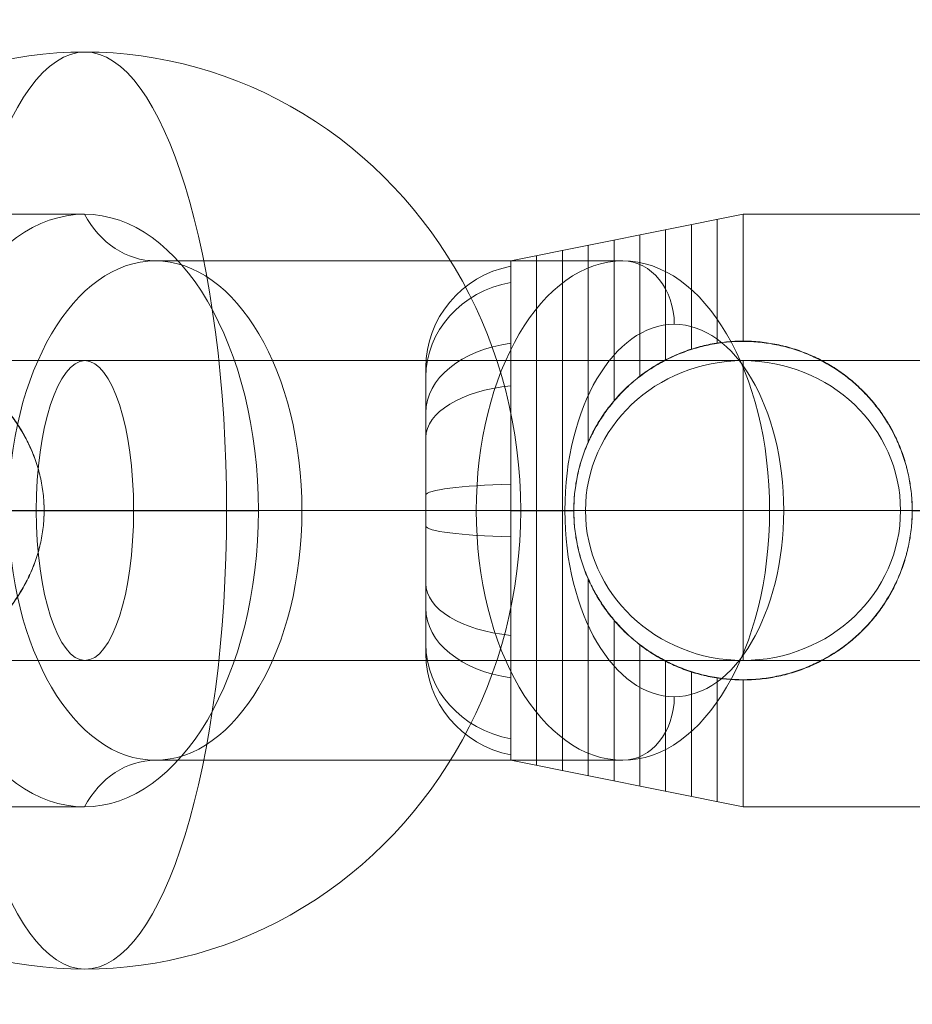
# Model space of a CAD drawing. Units: millimetres. Extents: x 408 to 46853, y -76853 to 73.
# Drawn here: x 36304 to 36355, y -62439 to -62383 of the extents above; entities that cross this region are included whole.
import ezdxf

# ---------------------------------------------------------------- set-up
doc = ezdxf.new("R2010")
doc.units = ezdxf.units.MM
doc.header["$MEASUREMENT"] = 0
for name, color, linetype, lineweight in [('elevate2 - Level 25', 7, 'Continuous', 0), ('elevate2 - Level 26', 7, 'Continuous', 0), ('elevate2 - Level 27', 7, 'Continuous', 0)]:
    doc.layers.add(name, color=color, linetype=linetype, lineweight=lineweight)

# ---------------------------------------------------------------- blocks, each defined once
blk = doc.blocks.new('From Smart Solid_161')
at = {"layer": 'elevate2 - Level 27', "color": 16, "lineweight": 13}
for p, q in [((262.664, 8.5), (-262.665, 8.5)), ((-262.665, 8.5), (262.664, 8.5)), ((687.664, 8.5), (262.664, 8.5)), ((262.664, 8.5), (687.664, 8.5)), ((265.426, 0), (-265.427, 0)), ((-265.427, 0), (265.426, 0)), ((259.902, 0), (-259.903, 0)), ((-259.903, 0), (259.902, 0)), ((680.434, 0), (259.902, 0)), ((259.902, 0), (680.434, 0)), ((694.895, 0), (265.426, 0)), ((265.426, 0), (694.895, 0)), ((262.664, -8.5), (-262.665, -8.5)), ((-262.665, -8.5), (262.664, -8.5)), ((687.664, -8.5), (262.664, -8.5)), ((262.664, -8.5), (687.664, -8.5))]:
    blk.add_line(p, q, dxfattribs=at)
at = {"layer": 'elevate2 - Level 27', "color": 16, "lineweight": 13, "extrusion": (0, 0, -1)}
blk.add_ellipse((262.664, 0), major_axis=(0, 8.5), ratio=0.32492, dxfattribs=at)
blk.add_ellipse((262.664, 0), major_axis=(0, 8.5), ratio=0.32492, dxfattribs=at)
blk = doc.blocks.new('From Smart Solid_162')
at = {"layer": 'elevate2 - Level 27', "color": 16, "lineweight": 13}
for p, q in [((461.139, 8.5), (176.139, 8.5)), ((176.139, 8.5), (461.139, 8.5)), ((453.909, 0), (173.377, 0)), ((173.377, 0), (453.909, 0)), ((468.37, 0), (178.901, 0)), ((178.901, 0), (468.37, 0)), ((461.139, -8.5), (176.139, -8.5)), ((176.139, -8.5), (461.139, -8.5))]:
    blk.add_line(p, q, dxfattribs=at)
blk = doc.blocks.new('From Smart Solid_163')
at = {"layer": 'elevate2 - Level 27', "color": 16, "lineweight": 13}
for p, q in [((300, 8.5), (242.705, 8.5)), ((242.705, 8.5), (300, 8.5)), ((291.062, 0), (235.474, 0)), ((235.474, 0), (291.062, 0)), ((308.937, 0), (249.935, 0)), ((249.935, 0), (308.937, 0)), ((300, -8.5), (242.705, -8.5)), ((242.705, -8.5), (300, -8.5))]:
    blk.add_line(p, q, dxfattribs=at)
at = {"layer": 'elevate2 - Level 27', "color": 16, "lineweight": 13, "extrusion": (0, 0, -1)}
blk.add_ellipse((300, 0), major_axis=(-8.937, 0), ratio=0.951057, dxfattribs=at)
blk = doc.blocks.new('From Smart Solid_170')
at = {"layer": 'elevate2 - Level 26', "color": 253}
for p, q in [((-26, 0), (24.727, 0)), ((26, 0), (-24.728, 0))]:
    blk.add_line(p, q, dxfattribs=at)
at = {"layer": 'elevate2 - Level 26', "color": 253, "extrusion": (0, 0, -1)}
blk.add_ellipse((0, 0), major_axis=(0, -26), ratio=0.951057, start_param=1.570796, end_param=4.712389, dxfattribs=at)
at = {"layer": 'elevate2 - Level 26', "color": 253}
blk.add_ellipse((0, 0), major_axis=(0, -26), ratio=0.309017, dxfattribs=at)
blk.add_ellipse((0, 0), major_axis=(0, -26), ratio=0.951057, start_param=4.712389, end_param=7.853982, dxfattribs=at)
blk = doc.blocks.new('From Smart Solid_171')
at = {"layer": 'elevate2 - Level 26', "color": 253}
for p, q in [((24.727, 0), (-26, 0)), ((-24.728, 0), (26, 0))]:
    blk.add_line(p, q, dxfattribs=at)
blk.add_ellipse((0, 0), major_axis=(0, -26), ratio=0.951057, start_param=1.570796, end_param=4.712389, dxfattribs=at)
blk.add_ellipse((0, 0), major_axis=(0, -26), ratio=0.309017, dxfattribs=at)
at = {"layer": 'elevate2 - Level 26', "color": 253, "extrusion": (0, 0, -1)}
blk.add_ellipse((0, 0), major_axis=(0, -26), ratio=0.951057, start_param=4.712389, end_param=7.853982, dxfattribs=at)
blk = doc.blocks.new('From Smart Solid_190')
at = {"layer": 'elevate2 - Level 25', "color": 156, "linetype": 'Continuous', "lineweight": 13}
blk.add_line((1121, 0), (-1121, 0), dxfattribs=at)
blk.add_line((1121, 0), (-1121, 0), dxfattribs=at)
blk = doc.blocks.new('From Smart Solid_197')
at = {"layer": 'elevate2 - Level 26', "color": 253, "linetype": 'Continuous', "lineweight": 13}
for p, q in [((0.041, 16.8), (-19.882, 16.8)), ((30.606, 14.16), (4.069, 14.16)), ((-2.243, -0.011), (-21.975, 0.01)), ((9.922, 0.01), (-2.257, 0.01)), ((22.283, 0), (-4.254, 0)), ((9.918, 0), (12.392, 0)), ((38.929, 0), (12.392, 0)), ((22.283, 0), (27.312, 0)), ((40.413, 0), (38.929, 0)), ((30.606, -14.16), (4.069, -14.16)), ((0.053, -16.8), (-19.87, -16.8))]:
    blk.add_line(p, q, dxfattribs=at)
for centre, major_axis in [((0.047, 0), (0, -16.8)), ((4.069, 0), (0, 14.16)), ((33.519, 0), (0, 10.56))]:
    blk.add_ellipse(centre, major_axis=major_axis, ratio=0.587785, dxfattribs=at)
for centre, major_axis, start_param, end_param in [((4.069, 20.16), (0, 6), 2.165182, 3.141593), ((30.606, -10.56), (0, 3.6), 3.141593, 4.712389)]:
    blk.add_ellipse(centre, major_axis=major_axis, ratio=0.809017, start_param=start_param, end_param=end_param, dxfattribs=at)
at = {"layer": 'elevate2 - Level 26', "color": 253, "linetype": 'Continuous', "lineweight": 13, "extrusion": (0, 0, -1)}
blk.add_ellipse((30.606, 0), major_axis=(0, -14.16), ratio=0.587785, dxfattribs=at)
for centre, major_axis, start_param, end_param in [((30.606, 10.56), (0, 3.6), 0, 1.570796), ((4.069, -20.16), (0, 6), 5.306775, 6.283185)]:
    blk.add_ellipse(centre, major_axis=major_axis, ratio=0.809017, start_param=start_param, end_param=end_param, dxfattribs=at)
at = {"layer": 'elevate2 - Level 26', "color": 253, "linetype": 'Continuous', "lineweight": 13}
blk.add_open_spline([(-11.769, 9.591), (-11.506, 9.591), (-11.239, 9.574), (-10.698, 9.51), (-10.424, 9.462), (-9.871, 9.336), (-9.591, 9.258), (-9.168, 9.117), (-9.027, 9.066), (-8.747, 8.958), (-8.607, 8.901), (-8.192, 8.719), (-7.918, 8.585), (-7.377, 8.291), (-7.109, 8.131), (-6.715, 7.871), (-6.585, 7.781), (-6.329, 7.597), (-6.203, 7.502), (-5.831, 7.21), (-5.591, 7.004), (-5.128, 6.572), (-4.905, 6.345), (-4.584, 5.988), (-4.48, 5.866), (-4.276, 5.617), (-4.177, 5.49), (-3.89, 5.105), (-3.712, 4.841), (-3.383, 4.296), (-3.231, 4.016), (-2.957, 3.439), (-2.834, 3.143), (-2.699, 2.761), (-2.673, 2.684), (-2.624, 2.529), (-2.553, 2.298), (-2.492, 2.065), (-2.383, 1.597), (-2.328, 1.282), (-2.254, 0.648), (-2.235, 0.328), (-2.235, -0.075), (-2.236, -0.156), (-2.24, -0.317), (-2.243, -0.399), (-2.257, -0.642), (-2.271, -0.803), (-2.326, -1.283), (-2.381, -1.6), (-2.525, -2.224), (-2.614, -2.533), (-2.747, -2.913), (-2.775, -2.989), (-2.833, -3.141), (-2.863, -3.216), (-2.955, -3.441), (-3.02, -3.588), (-3.227, -4.025), (-3.38, -4.307), (-3.711, -4.855), (-3.89, -5.121), (-4.178, -5.508), (-4.278, -5.635), (-4.482, -5.884), (-4.586, -6.006), (-4.907, -6.363), (-5.13, -6.589), (-5.593, -7.022), (-5.834, -7.227), (-6.207, -7.52), (-6.333, -7.615), (-6.59, -7.8), (-6.72, -7.89), (-7.114, -8.149), (-7.38, -8.308), (-7.92, -8.602), (-8.193, -8.735), (-8.744, -8.977), (-9.023, -9.084), (-9.374, -9.202), (-9.444, -9.224), (-9.585, -9.268), (-9.656, -9.289), (-9.868, -9.348), (-10.008, -9.384), (-10.426, -9.48), (-10.702, -9.528), (-11.245, -9.593), (-11.512, -9.609), (-11.776, -9.609)], degree=3, knots=[0, 0, 0, 0, 0.03125, 0.03125, 0.0625, 0.0625, 0.09375, 0.09375, 0.109375, 0.109375, 0.125, 0.125, 0.15625, 0.15625, 0.1875, 0.1875, 0.203125, 0.203125, 0.21875, 0.21875, 0.25, 0.25, 0.28125, 0.28125, 0.296875, 0.296875, 0.3125, 0.3125, 0.34375, 0.34375, 0.375, 0.375, 0.40625, 0.40625, 0.414063, 0.414063, 0.421875, 0.4375, 0.4375, 0.46875, 0.46875, 0.5, 0.5, 0.507812, 0.507812, 0.515625, 0.515625, 0.53125, 0.53125, 0.5625, 0.5625, 0.59375, 0.59375, 0.601562, 0.601562, 0.609375, 0.609375, 0.625, 0.625, 0.65625, 0.65625, 0.6875, 0.6875, 0.703125, 0.703125, 0.71875, 0.71875, 0.75, 0.75, 0.78125, 0.78125, 0.796875, 0.796875, 0.8125, 0.8125, 0.84375, 0.84375, 0.875, 0.875, 0.90625, 0.90625, 0.914063, 0.914063, 0.921875, 0.921875, 0.9375, 0.9375, 0.96875, 0.96875, 1, 1, 1, 1], dxfattribs=at)
blk = doc.blocks.new('From Smart Solid_198')
at = {"layer": 'elevate2 - Level 26', "color": 253, "linetype": 'Continuous', "lineweight": 13}
for p, q in [((-37.177, 14.164), (-24, 16.8)), ((-24, 9.591), (-24, 16.8)), ((0.626, 16.8), (-24, 16.8)), ((-26.928, 9.134), (-26.928, 16.214)), ((-25.464, 9.479), (-25.464, 16.507)), ((-28.392, 8.527), (-28.392, 15.921)), ((-31.32, 6.201), (-31.32, 15.335)), ((-29.856, 7.598), (-29.856, 15.628)), ((-34.248, -14.751), (-34.248, 14.75)), ((-32.784, 3.862), (-32.784, 15.043)), ((-35.713, -14.458), (-35.713, 14.457)), ((-24, 9.591), (-24, 9.608)), ((-37.177, 0.01), (-33.6, 0.01)), ((-33.6, -0.01), (-33.6, 0.009)), ((0.626, 0.01), (-14.427, 0.01)), ((-14.4, -0.011), (-14.4, 0.01)), ((-37.177, -0.011), (-33.6, -0.011)), ((0.626, -0.011), (-14.427, -0.011)), ((-32.784, -15.044), (-32.784, -3.863)), ((-32.784, -15.044), (-32.784, -3.881)), ((-31.32, -15.336), (-31.32, -6.202)), ((-31.32, -15.336), (-31.32, -6.22)), ((-29.856, -15.629), (-29.856, -7.599)), ((-29.856, -15.629), (-29.856, -7.616)), ((-28.392, -15.922), (-28.392, -8.528)), ((-28.392, -15.922), (-28.392, -8.545)), ((-26.928, -16.215), (-26.928, -9.135)), ((-26.928, -16.215), (-26.928, -9.151)), ((-25.464, -16.508), (-25.464, -9.48)), ((-25.464, -16.508), (-25.464, -9.497)), ((-24, -16.8), (-24, -9.592)), ((-24, -9.609), (-24, -9.592)), ((-37.177, -14.165), (-24, -16.8)), ((0.626, -16.8), (-24, -16.8))]:
    blk.add_line(p, q, dxfattribs=at)
for centre, major_axis, ratio, start_param, end_param in [((-36, 8.102), (6, 0), 0.978366, 1.768192, 3.141593), ((-36, 7.561), (-6, 0), 0.913104, 4.909784, 6.283185), ((-36, 5.547), (6, 0), 0.669844, 1.768192, 3.141593), ((-36, 4.133), (-6, 0), 0.499176, 4.909784, 6.283185), ((-36, 0.87), (6, 0), 0.105077, 1.768192, 3.141593)]:
    blk.add_ellipse(centre, major_axis=major_axis, ratio=ratio, start_param=start_param, end_param=end_param, dxfattribs=at)
at = {"layer": 'elevate2 - Level 26', "color": 253, "linetype": 'Continuous', "lineweight": 13, "extrusion": (0, 0, -1)}
for centre, major_axis, ratio, start_param, end_param in [((-36, -0.871), (-6, 0), 0.105077, 4.909784, 6.283185), ((-36, -4.14), (6, 0), 0.499876, 1.768192, 3.141593), ((-36, -5.543), (-6, 0), 0.669243, 4.909784, 6.283185), ((-36, -7.566), (6, 0), 0.913525, 1.768192, 3.141593), ((-36, -8.101), (-6, 0), 0.978152, 4.909784, 6.283185)]:
    blk.add_ellipse(centre, major_axis=major_axis, ratio=ratio, start_param=start_param, end_param=end_param, dxfattribs=at)
at = {"layer": 'elevate2 - Level 26', "color": 253, "linetype": 'Continuous', "lineweight": 13}
for points, knots in [([(-37.177, 0), (-37.177, -0.468), (-37.177, -0.935), (-37.177, -1.633), (-37.177, -1.864), (-37.177, -2.324), (-37.177, -2.552), (-37.177, -3.232), (-37.177, -3.68), (-37.177, -4.562), (-37.177, -4.998), (-37.177, -5.641), (-37.177, -5.854), (-37.177, -6.277), (-37.177, -6.485), (-37.177, -7.099), (-37.177, -7.495), (-37.177, -8.261), (-37.177, -8.632), (-37.177, -9.168), (-37.177, -9.343), (-37.177, -9.602), (-37.177, -9.687), (-37.177, -9.856), (-37.177, -9.939), (-37.177, -10.352), (-37.177, -10.663), (-37.177, -11.249), (-37.177, -11.524), (-37.177, -12.036), (-37.177, -12.274), (-37.177, -12.548), (-37.177, -12.602), (-37.177, -12.707), (-37.177, -12.758), (-37.177, -12.907), (-37.177, -13.001), (-37.177, -13.267), (-37.177, -13.578), (-37.177, -13.802), (-37.177, -13.938), (-37.177, -13.978), (-37.177, -14.029), (-37.177, -14.044), (-37.177, -14.073), (-37.177, -14.086), (-37.177, -14.143), (-37.177, -14.165), (-37.177, -14.165), (-37.177, -14.142), (-37.177, -14.052), (-37.177, -13.984), (-37.177, -13.848), (-37.177, -13.797), (-37.177, -13.684), (-37.177, -13.622), (-37.177, -13.42), (-37.177, -13.108), (-37.177, -12.714), (-37.177, -12.387), (-37.177, -12.272), (-37.177, -12.093), (-37.177, -12.031), (-37.177, -11.906), (-37.177, -11.843), (-37.177, -11.519), (-37.177, -11.244), (-37.177, -10.658), (-37.177, -10.349), (-37.177, -9.696), (-37.177, -9.353), (-37.177, -8.902), (-37.177, -8.81), (-37.177, -8.626), (-37.177, -8.348), (-37.177, -8.064), (-37.177, -7.487), (-37.177, -6.696), (-37.177, -5.861), (-37.177, -5.218), (-37.177, -5.001), (-37.177, -4.671), (-37.177, -4.56), (-37.177, -4.339), (-37.177, -4.228), (-37.177, -3.672), (-37.177, -3.223), (-37.177, -2.319), (-37.177, -1.862), (-37.177, -0.943), (-37.177, -0.479), (-37.177, 0.457), (-37.177, 0.922), (-37.177, 1.848), (-37.177, 2.308), (-37.177, 2.881), (-37.177, 2.995), (-37.177, 3.223), (-37.177, 3.563), (-37.177, 3.898), (-37.177, 4.563), (-37.177, 5.431), (-37.177, 6.267), (-37.177, 6.88), (-37.177, 7.083), (-37.177, 7.383), (-37.177, 7.483), (-37.177, 7.68), (-37.177, 7.777), (-37.177, 8.26), (-37.177, 8.632), (-37.177, 9.345), (-37.177, 9.687), (-37.177, 10.34), (-37.177, 10.652), (-37.177, 11.246), (-37.177, 11.522), (-37.177, 12.036), (-37.177, 12.273), (-37.177, 12.708), (-37.177, 12.906), (-37.177, 13.128), (-37.177, 13.171), (-37.177, 13.255), (-37.177, 13.296), (-37.177, 13.414), (-37.177, 13.487), (-37.177, 13.689), (-37.177, 13.802), (-37.177, 13.982), (-37.177, 14.05), (-37.177, 14.118), (-37.177, 14.135), (-37.177, 14.152), (-37.177, 14.157), (-37.177, 14.163), (-37.177, 14.164), (-37.177, 14.164), (-37.177, 14.141), (-37.177, 14.051), (-37.177, 13.983), (-37.177, 13.804), (-37.177, 13.692), (-37.177, 13.524), (-37.177, 13.488), (-37.177, 13.415), (-37.177, 13.377), (-37.177, 13.26), (-37.177, 13.176), (-37.177, 12.91), (-37.177, 12.515), (-37.177, 12.041), (-37.177, 11.656), (-37.177, 11.523), (-37.177, 11.245), (-37.177, 11.101), (-37.177, 10.658), (-37.177, 10.347), (-37.177, 9.695), (-37.177, 9.353), (-37.177, 8.64), (-37.177, 8.268), (-37.177, 7.687), (-37.177, 7.489), (-37.177, 7.09), (-37.177, 6.888), (-37.177, 6.276), (-37.177, 5.442), (-37.177, 4.573), (-37.177, 3.907), (-37.177, 3.683), (-37.177, 3.344), (-37.177, 3.23), (-37.177, 3.002), (-37.177, 2.888), (-37.177, 2.317), (-37.177, 1.857), (-37.177, 0.932), (-37.177, 0.467), (-37.177, 0)], [0, 0, 0, 0, 0.015625, 0.015625, 0.023438, 0.023438, 0.03125, 0.03125, 0.046875, 0.046875, 0.0625, 0.0625, 0.070313, 0.070313, 0.078125, 0.078125, 0.09375, 0.09375, 0.109375, 0.109375, 0.117188, 0.117188, 0.121094, 0.121094, 0.125, 0.125, 0.140625, 0.140625, 0.15625, 0.15625, 0.171875, 0.171875, 0.175781, 0.175781, 0.179688, 0.179688, 0.1875, 0.1875, 0.203125, 0.21875, 0.21875, 0.226562, 0.226562, 0.230469, 0.230469, 0.234375, 0.234375, 0.25, 0.25, 0.265625, 0.265625, 0.28125, 0.28125, 0.289062, 0.289062, 0.296875, 0.296875, 0.3125, 0.328125, 0.328125, 0.335937, 0.335937, 0.339844, 0.339844, 0.34375, 0.34375, 0.359375, 0.359375, 0.375, 0.375, 0.390625, 0.390625, 0.394531, 0.394531, 0.398438, 0.40625, 0.40625, 0.421875, 0.4375, 0.4375, 0.445313, 0.445313, 0.449219, 0.449219, 0.453125, 0.453125, 0.46875, 0.46875, 0.484375, 0.484375, 0.5, 0.5, 0.515625, 0.515625, 0.53125, 0.53125, 0.535156, 0.535156, 0.539063, 0.546875, 0.546875, 0.5625, 0.578125, 0.578125, 0.585938, 0.585938, 0.589844, 0.589844, 0.59375, 0.59375, 0.609375, 0.609375, 0.625, 0.625, 0.640625, 0.640625, 0.65625, 0.65625, 0.671875, 0.671875, 0.6875, 0.6875, 0.691406, 0.691406, 0.695312, 0.695312, 0.703125, 0.703125, 0.71875, 0.71875, 0.734375, 0.734375, 0.742187, 0.742187, 0.746094, 0.746094, 0.75, 0.75, 0.765625, 0.765625, 0.78125, 0.78125, 0.796875, 0.796875, 0.800781, 0.800781, 0.804687, 0.804687, 0.8125, 0.8125, 0.828125, 0.84375, 0.84375, 0.851562, 0.851562, 0.859375, 0.859375, 0.875, 0.875, 0.890625, 0.890625, 0.90625, 0.90625, 0.914062, 0.914062, 0.921875, 0.921875, 0.9375, 0.953125, 0.953125, 0.960937, 0.960937, 0.964844, 0.964844, 0.96875, 0.96875, 0.984375, 0.984375, 1, 1, 1, 1]), ([(-24, 9.608), (-24.623, 9.608), (-25.243, 9.548), (-26.015, 9.395), (-26.169, 9.361), (-26.4, 9.303), (-26.477, 9.283), (-26.631, 9.24), (-26.708, 9.218), (-27.091, 9.102), (-27.39, 8.995), (-27.974, 8.753), (-28.259, 8.617), (-28.676, 8.393), (-28.814, 8.315), (-29.085, 8.152), (-29.22, 8.066), (-29.614, 7.802), (-29.865, 7.614), (-30.347, 7.217), (-30.578, 7.007), (-30.908, 6.676), (-31.016, 6.562), (-31.226, 6.33), (-31.329, 6.211), (-31.626, 5.848), (-31.811, 5.598), (-32.155, 5.082), (-32.315, 4.816), (-32.609, 4.267), (-32.744, 3.984), (-32.926, 3.547), (-32.983, 3.399), (-33.089, 3.103), (-33.138, 2.953), (-33.275, 2.503), (-33.352, 2.199), (-33.475, 1.584), (-33.522, 1.272), (-33.569, 0.799), (-33.58, 0.64), (-33.592, 0.401), (-33.595, 0.321), (-33.599, 0.161), (-33.6, 0.081), (-33.599, -0.635), (-33.536, -1.262), (-33.381, -2.036), (-33.346, -2.191), (-33.268, -2.498), (-33.225, -2.652), (-33.086, -3.106), (-32.979, -3.402), (-32.738, -3.979), (-32.604, -4.261), (-32.383, -4.673), (-32.305, -4.809), (-32.144, -5.077), (-32.06, -5.209), (-31.797, -5.601), (-31.611, -5.851), (-31.217, -6.33), (-31.008, -6.56), (-30.569, -6.999), (-30.338, -7.209), (-29.974, -7.509), (-29.849, -7.606), (-29.596, -7.794), (-29.467, -7.885), (-29.076, -8.147), (-28.807, -8.308), (-28.255, -8.603), (-27.971, -8.738), (-27.533, -8.92), (-27.385, -8.977), (-27.16, -9.058), (-27.084, -9.084), (-26.932, -9.134), (-26.855, -9.158), (-26.473, -9.274), (-26.166, -9.35), (-25.243, -9.532), (-24.623, -9.592), (-24, -9.592)], [0, 0, 0, 0, 0.0625, 0.0625, 0.078125, 0.078125, 0.085938, 0.085938, 0.09375, 0.09375, 0.125, 0.125, 0.15625, 0.15625, 0.171875, 0.171875, 0.1875, 0.1875, 0.21875, 0.21875, 0.25, 0.25, 0.265625, 0.265625, 0.28125, 0.28125, 0.3125, 0.3125, 0.34375, 0.34375, 0.375, 0.375, 0.390625, 0.390625, 0.40625, 0.40625, 0.4375, 0.4375, 0.46875, 0.46875, 0.484375, 0.484375, 0.492188, 0.492188, 0.5, 0.5, 0.5625, 0.5625, 0.578125, 0.578125, 0.59375, 0.59375, 0.625, 0.625, 0.65625, 0.65625, 0.671875, 0.671875, 0.6875, 0.6875, 0.71875, 0.71875, 0.75, 0.75, 0.78125, 0.78125, 0.796875, 0.796875, 0.8125, 0.8125, 0.84375, 0.84375, 0.875, 0.875, 0.890625, 0.890625, 0.898438, 0.898438, 0.90625, 0.90625, 0.9375, 0.9375, 1, 1, 1, 1]), ([(-24, -9.609), (-24.623, -9.609), (-25.243, -9.549), (-26.015, -9.396), (-26.169, -9.362), (-26.4, -9.304), (-26.477, -9.284), (-26.631, -9.241), (-26.708, -9.219), (-27.091, -9.103), (-27.39, -8.996), (-27.974, -8.753), (-28.259, -8.618), (-28.676, -8.394), (-28.814, -8.316), (-29.085, -8.153), (-29.22, -8.067), (-29.614, -7.803), (-29.865, -7.615), (-30.347, -7.218), (-30.578, -7.008), (-30.908, -6.677), (-31.016, -6.563), (-31.226, -6.331), (-31.329, -6.212), (-31.626, -5.849), (-31.811, -5.599), (-32.155, -5.083), (-32.315, -4.817), (-32.609, -4.268), (-32.744, -3.985), (-32.926, -3.547), (-32.983, -3.4), (-33.089, -3.104), (-33.138, -2.954), (-33.275, -2.504), (-33.352, -2.2), (-33.475, -1.585), (-33.522, -1.273), (-33.569, -0.8), (-33.58, -0.641), (-33.592, -0.402), (-33.595, -0.322), (-33.599, -0.162), (-33.6, -0.082), (-33.599, 0.634), (-33.536, 1.261), (-33.381, 2.035), (-33.346, 2.19), (-33.268, 2.497), (-33.225, 2.651), (-33.086, 3.105), (-32.979, 3.401), (-32.738, 3.978), (-32.604, 4.26), (-32.383, 4.672), (-32.305, 4.808), (-32.144, 5.076), (-32.06, 5.208), (-31.797, 5.6), (-31.611, 5.85), (-31.217, 6.329), (-31.008, 6.559), (-30.569, 6.998), (-30.338, 7.208), (-29.974, 7.508), (-29.849, 7.605), (-29.596, 7.793), (-29.467, 7.884), (-29.076, 8.146), (-28.807, 8.307), (-28.255, 8.603), (-27.971, 8.737), (-27.533, 8.919), (-27.385, 8.976), (-27.16, 9.057), (-27.084, 9.083), (-26.932, 9.133), (-26.855, 9.157), (-26.473, 9.273), (-26.166, 9.349), (-25.243, 9.531), (-24.623, 9.591), (-24, 9.591)], [0, 0, 0, 0, 0.0625, 0.0625, 0.078125, 0.078125, 0.085938, 0.085938, 0.09375, 0.09375, 0.125, 0.125, 0.15625, 0.15625, 0.171875, 0.171875, 0.1875, 0.1875, 0.21875, 0.21875, 0.25, 0.25, 0.265625, 0.265625, 0.28125, 0.28125, 0.3125, 0.3125, 0.34375, 0.34375, 0.375, 0.375, 0.390625, 0.390625, 0.40625, 0.40625, 0.4375, 0.4375, 0.46875, 0.46875, 0.484375, 0.484375, 0.492187, 0.492187, 0.5, 0.5, 0.5625, 0.5625, 0.578125, 0.578125, 0.59375, 0.59375, 0.625, 0.625, 0.65625, 0.65625, 0.671875, 0.671875, 0.6875, 0.6875, 0.71875, 0.71875, 0.75, 0.75, 0.78125, 0.78125, 0.796875, 0.796875, 0.8125, 0.8125, 0.84375, 0.84375, 0.875, 0.875, 0.890625, 0.890625, 0.898437, 0.898437, 0.90625, 0.90625, 0.9375, 0.9375, 1, 1, 1, 1]), ([(-24, -9.592), (-23.675, -9.592), (-23.353, -9.575), (-22.717, -9.511), (-22.403, -9.463), (-21.781, -9.337), (-21.473, -9.259), (-21.016, -9.118), (-20.865, -9.067), (-20.569, -8.959), (-20.423, -8.902), (-19.991, -8.72), (-19.711, -8.586), (-19.166, -8.292), (-18.901, -8.131), (-18.515, -7.872), (-18.389, -7.782), (-18.141, -7.598), (-18.02, -7.503), (-17.665, -7.211), (-17.439, -7.005), (-17.005, -6.573), (-16.798, -6.346), (-16.503, -5.989), (-16.407, -5.867), (-16.221, -5.618), (-16.131, -5.491), (-15.871, -5.106), (-15.71, -4.842), (-15.415, -4.297), (-15.28, -4.017), (-15.036, -3.44), (-14.927, -3.144), (-14.808, -2.762), (-14.785, -2.685), (-14.742, -2.53), (-14.679, -2.299), (-14.626, -2.066), (-14.53, -1.598), (-14.482, -1.283), (-14.417, -0.649), (-14.401, -0.329), (-14.4, 0.074), (-14.401, 0.155), (-14.404, 0.317), (-14.407, 0.398), (-14.419, 0.641), (-14.431, 0.802), (-14.479, 1.282), (-14.527, 1.599), (-14.653, 2.223), (-14.732, 2.532), (-14.849, 2.912), (-14.873, 2.988), (-14.924, 3.14), (-14.951, 3.215), (-15.032, 3.44), (-15.09, 3.587), (-15.274, 4.024), (-15.409, 4.306), (-15.706, 4.854), (-15.867, 5.12), (-16.128, 5.507), (-16.219, 5.634), (-16.405, 5.883), (-16.501, 6.005), (-16.796, 6.362), (-17.002, 6.588), (-17.436, 7.021), (-17.663, 7.227), (-18.019, 7.519), (-18.14, 7.614), (-18.388, 7.799), (-18.515, 7.889), (-18.9, 8.148), (-19.164, 8.307), (-19.707, 8.601), (-19.985, 8.734), (-20.558, 8.976), (-20.853, 9.083), (-21.231, 9.201), (-21.307, 9.223), (-21.461, 9.267), (-21.538, 9.288), (-21.771, 9.347), (-21.927, 9.383), (-22.397, 9.479), (-22.713, 9.527), (-23.352, 9.592), (-23.674, 9.608), (-24, 9.608)], [0, 0, 0, 0, 0.03125, 0.03125, 0.0625, 0.0625, 0.09375, 0.09375, 0.109375, 0.109375, 0.125, 0.125, 0.15625, 0.15625, 0.1875, 0.1875, 0.203125, 0.203125, 0.21875, 0.21875, 0.25, 0.25, 0.28125, 0.28125, 0.296875, 0.296875, 0.3125, 0.3125, 0.34375, 0.34375, 0.375, 0.375, 0.40625, 0.40625, 0.414063, 0.414063, 0.421875, 0.4375, 0.4375, 0.46875, 0.46875, 0.5, 0.5, 0.507813, 0.507813, 0.515625, 0.515625, 0.53125, 0.53125, 0.5625, 0.5625, 0.59375, 0.59375, 0.601563, 0.601563, 0.609375, 0.609375, 0.625, 0.625, 0.65625, 0.65625, 0.6875, 0.6875, 0.703125, 0.703125, 0.71875, 0.71875, 0.75, 0.75, 0.78125, 0.78125, 0.796875, 0.796875, 0.8125, 0.8125, 0.84375, 0.84375, 0.875, 0.875, 0.90625, 0.90625, 0.914063, 0.914063, 0.921875, 0.921875, 0.9375, 0.9375, 0.96875, 0.96875, 1, 1, 1, 1]), ([(-24, 9.591), (-23.675, 9.591), (-23.353, 9.574), (-22.717, 9.51), (-22.403, 9.462), (-21.781, 9.336), (-21.473, 9.258), (-21.016, 9.117), (-20.865, 9.066), (-20.569, 8.958), (-20.423, 8.901), (-19.991, 8.719), (-19.711, 8.585), (-19.166, 8.291), (-18.901, 8.131), (-18.515, 7.871), (-18.389, 7.781), (-18.141, 7.597), (-18.02, 7.502), (-17.665, 7.21), (-17.439, 7.004), (-17.005, 6.572), (-16.798, 6.345), (-16.503, 5.988), (-16.407, 5.866), (-16.221, 5.617), (-16.131, 5.49), (-15.871, 5.105), (-15.71, 4.841), (-15.415, 4.296), (-15.28, 4.016), (-15.036, 3.439), (-14.927, 3.143), (-14.808, 2.761), (-14.785, 2.684), (-14.742, 2.529), (-14.679, 2.298), (-14.626, 2.065), (-14.53, 1.597), (-14.482, 1.282), (-14.417, 0.648), (-14.401, 0.328), (-14.4, -0.075), (-14.401, -0.156), (-14.404, -0.317), (-14.407, -0.399), (-14.419, -0.642), (-14.431, -0.803), (-14.479, -1.283), (-14.527, -1.6), (-14.653, -2.224), (-14.732, -2.533), (-14.849, -2.913), (-14.873, -2.989), (-14.924, -3.141), (-14.951, -3.216), (-15.032, -3.441), (-15.09, -3.588), (-15.274, -4.025), (-15.409, -4.307), (-15.706, -4.855), (-15.867, -5.121), (-16.128, -5.508), (-16.219, -5.635), (-16.405, -5.884), (-16.501, -6.006), (-16.796, -6.363), (-17.002, -6.589), (-17.436, -7.022), (-17.663, -7.227), (-18.019, -7.52), (-18.14, -7.615), (-18.388, -7.8), (-18.515, -7.89), (-18.9, -8.149), (-19.164, -8.308), (-19.707, -8.602), (-19.985, -8.735), (-20.558, -8.977), (-20.853, -9.084), (-21.231, -9.202), (-21.307, -9.224), (-21.461, -9.268), (-21.538, -9.289), (-21.771, -9.348), (-21.927, -9.384), (-22.397, -9.48), (-22.713, -9.528), (-23.352, -9.593), (-23.674, -9.609), (-24, -9.609)], [0, 0, 0, 0, 0.03125, 0.03125, 0.0625, 0.0625, 0.09375, 0.09375, 0.109375, 0.109375, 0.125, 0.125, 0.15625, 0.15625, 0.1875, 0.1875, 0.203125, 0.203125, 0.21875, 0.21875, 0.25, 0.25, 0.28125, 0.28125, 0.296875, 0.296875, 0.3125, 0.3125, 0.34375, 0.34375, 0.375, 0.375, 0.40625, 0.40625, 0.414063, 0.414063, 0.421875, 0.4375, 0.4375, 0.46875, 0.46875, 0.5, 0.5, 0.507812, 0.507812, 0.515625, 0.515625, 0.53125, 0.53125, 0.5625, 0.5625, 0.59375, 0.59375, 0.601562, 0.601562, 0.609375, 0.609375, 0.625, 0.625, 0.65625, 0.65625, 0.6875, 0.6875, 0.703125, 0.703125, 0.71875, 0.71875, 0.75, 0.75, 0.78125, 0.78125, 0.796875, 0.796875, 0.8125, 0.8125, 0.84375, 0.84375, 0.875, 0.875, 0.90625, 0.90625, 0.914063, 0.914063, 0.921875, 0.921875, 0.9375, 0.9375, 0.96875, 0.96875, 1, 1, 1, 1]), ([(-42, 0), (-42, 0.546), (-42, 1.087), (-42, 1.755), (-42, 1.889), (-42, 2.153), (-42, 2.284), (-42, 2.673), (-42, 3.181), (-42, 3.669), (-42, 4.027), (-42, 4.145), (-42, 4.378), (-42, 4.494), (-42, 5.06), (-42, 5.477), (-42, 6.049), (-42, 6.231), (-42, 6.49), (-42, 6.574), (-42, 6.736), (-42, 6.814), (-42, 7.19), (-42, 7.444), (-42, 7.703), (-42, 7.752), (-42, 7.844), (-42, 7.886), (-42, 8.005), (-42, 8.07), (-42, 8.228), (-42, 8.281), (-42, 8.281), (-42, 8.277), (-42, 8.264), (-42, 8.254), (-42, 8.214), (-42, 8.134), (-42, 8.003), (-42, 7.885), (-42, 7.842), (-42, 7.75), (-42, 7.701), (-42, 7.441), (-42, 7.186), (-42, 6.736), (-42, 6.574), (-42, 6.228), (-42, 6.045), (-42, 5.472), (-42, 5.055), (-42, 4.49), (-42, 4.375), (-42, 4.141), (-42, 4.022), (-42, 3.663), (-42, 3.175), (-42, 2.667), (-42, 2.279), (-42, 2.148), (-42, 1.885), (-42, 1.751), (-42, 1.082), (-42, 0.54), (-42, -0.554), (-42, -1.091), (-42, -1.885), (-42, -2.147), (-42, -2.537), (-42, -2.667), (-42, -2.924), (-42, -3.051), (-42, -3.677), (-42, -4.152), (-42, -4.715), (-42, -4.825), (-42, -5.044), (-42, -5.152), (-42, -5.468), (-42, -5.669), (-42, -6.241), (-42, -6.584), (-42, -6.962), (-42, -7.035), (-42, -7.175), (-42, -7.242), (-42, -7.433), (-42, -7.664), (-42, -7.846), (-42, -7.964), (-42, -8), (-42, -8.066), (-42, -8.096), (-42, -8.229), (-42, -8.281), (-42, -8.282), (-42, -8.269), (-42, -8.229), (-42, -8.212), (-42, -8.172), (-42, -8.149), (-42, -8.017), (-42, -7.86), (-42, -7.601), (-42, -7.546), (-42, -7.43), (-42, -7.368), (-42, -7.176), (-42, -7.037), (-42, -6.588), (-42, -6.245), (-42, -5.763), (-42, -5.664), (-42, -5.463), (-42, -5.36), (-42, -5.047), (-42, -4.614), (-42, -4.15), (-42, -3.791), (-42, -3.67), (-42, -3.423), (-42, -3.298), (-42, -2.671), (-42, -2.155), (-42, -1.492), (-42, -1.359), (-42, -1.09), (-42, -0.955), (-42, -0.547), (-42, -0.274), (-42, 0)], [0, 0, 0, 0, 0.03125, 0.03125, 0.039062, 0.039062, 0.046875, 0.046875, 0.0625, 0.078125, 0.078125, 0.085937, 0.085937, 0.09375, 0.09375, 0.125, 0.125, 0.140625, 0.140625, 0.148437, 0.148437, 0.15625, 0.15625, 0.1875, 0.1875, 0.195312, 0.195312, 0.203125, 0.203125, 0.21875, 0.21875, 0.25, 0.25, 0.257812, 0.257812, 0.265625, 0.265625, 0.28125, 0.296875, 0.296875, 0.304687, 0.304687, 0.3125, 0.3125, 0.34375, 0.34375, 0.359375, 0.359375, 0.375, 0.375, 0.40625, 0.40625, 0.414062, 0.414062, 0.421875, 0.421875, 0.4375, 0.453125, 0.453125, 0.460937, 0.460937, 0.46875, 0.46875, 0.5, 0.5, 0.53125, 0.53125, 0.546875, 0.546875, 0.554687, 0.554687, 0.5625, 0.5625, 0.59375, 0.59375, 0.601562, 0.601562, 0.609375, 0.609375, 0.625, 0.625, 0.65625, 0.65625, 0.664062, 0.664062, 0.671875, 0.671875, 0.6875, 0.703125, 0.703125, 0.710937, 0.710937, 0.71875, 0.71875, 0.75, 0.75, 0.765625, 0.765625, 0.773437, 0.773437, 0.78125, 0.78125, 0.8125, 0.8125, 0.820312, 0.820312, 0.828125, 0.828125, 0.84375, 0.84375, 0.875, 0.875, 0.882812, 0.882812, 0.890625, 0.890625, 0.90625, 0.921875, 0.921875, 0.929688, 0.929688, 0.9375, 0.9375, 0.96875, 0.96875, 0.976562, 0.976562, 0.984375, 0.984375, 1, 1, 1, 1])]:
    blk.add_open_spline(points, degree=3, knots=knots, dxfattribs=at)
blk = doc.blocks.new('From Smart Solid_199')
at = {"layer": 'elevate2 - Level 26', "color": 253, "linetype": 'Continuous', "lineweight": 13}
for p, q in [((0.053, 16.8), (-19.87, 16.8)), ((30.606, 14.16), (4.069, 14.16)), ((-21.975, -0.011), (-2.243, 0.01)), ((22.283, 0), (-4.254, 0)), ((9.922, -0.011), (-2.257, -0.011)), ((12.392, 0), (9.918, 0)), ((38.929, 0), (12.392, 0)), ((27.312, 0), (22.283, 0)), ((38.929, 0), (40.413, 0)), ((30.606, -14.16), (4.069, -14.16)), ((0.041, -16.8), (-19.882, -16.8))]:
    blk.add_line(p, q, dxfattribs=at)
at = {"layer": 'elevate2 - Level 26', "color": 253, "linetype": 'Continuous', "lineweight": 13, "extrusion": (0, 0, -1)}
for centre, major_axis in [((0.047, 0), (0, -16.8)), ((4.069, 0), (0, 14.16)), ((33.519, 0), (0, 10.56))]:
    blk.add_ellipse(centre, major_axis=major_axis, ratio=0.587785, dxfattribs=at)
at = {"layer": 'elevate2 - Level 26', "color": 253, "linetype": 'Continuous', "lineweight": 13}
for centre, major_axis, start_param, end_param in [((4.069, 20.16), (0, 6), 2.165182, 3.141593), ((30.606, -10.56), (0, 3.6), 3.141593, 4.712389)]:
    blk.add_ellipse(centre, major_axis=major_axis, ratio=0.809017, start_param=start_param, end_param=end_param, dxfattribs=at)
blk.add_ellipse((30.606, 0), major_axis=(0, -14.16), ratio=0.587785, dxfattribs=at)
at = {"layer": 'elevate2 - Level 26', "color": 253, "linetype": 'Continuous', "lineweight": 13, "extrusion": (0, 0, -1)}
for centre, major_axis, start_param, end_param in [((30.606, 10.56), (0, 3.6), 0, 1.570796), ((4.069, -20.16), (0, 6), 5.306775, 6.283185)]:
    blk.add_ellipse(centre, major_axis=major_axis, ratio=0.809017, start_param=start_param, end_param=end_param, dxfattribs=at)
at = {"layer": 'elevate2 - Level 26', "color": 253, "linetype": 'Continuous', "lineweight": 13}
blk.add_open_spline([(-11.769, -9.592), (-11.506, -9.592), (-11.239, -9.575), (-10.698, -9.511), (-10.424, -9.463), (-9.871, -9.337), (-9.591, -9.259), (-9.168, -9.118), (-9.027, -9.067), (-8.747, -8.959), (-8.607, -8.902), (-8.192, -8.72), (-7.918, -8.586), (-7.377, -8.292), (-7.109, -8.131), (-6.715, -7.872), (-6.585, -7.782), (-6.329, -7.598), (-6.203, -7.503), (-5.831, -7.211), (-5.591, -7.005), (-5.128, -6.573), (-4.905, -6.346), (-4.584, -5.989), (-4.48, -5.867), (-4.276, -5.618), (-4.177, -5.491), (-3.89, -5.106), (-3.712, -4.842), (-3.383, -4.297), (-3.231, -4.017), (-2.957, -3.44), (-2.834, -3.144), (-2.699, -2.762), (-2.673, -2.685), (-2.624, -2.53), (-2.553, -2.299), (-2.492, -2.066), (-2.383, -1.598), (-2.328, -1.283), (-2.254, -0.649), (-2.235, -0.329), (-2.235, 0.074), (-2.236, 0.155), (-2.24, 0.317), (-2.243, 0.398), (-2.257, 0.641), (-2.271, 0.802), (-2.326, 1.282), (-2.381, 1.599), (-2.525, 2.223), (-2.614, 2.532), (-2.747, 2.912), (-2.775, 2.988), (-2.833, 3.14), (-2.863, 3.215), (-2.955, 3.44), (-3.02, 3.587), (-3.227, 4.024), (-3.38, 4.306), (-3.711, 4.854), (-3.89, 5.12), (-4.178, 5.507), (-4.278, 5.634), (-4.482, 5.883), (-4.586, 6.005), (-4.907, 6.362), (-5.13, 6.588), (-5.593, 7.021), (-5.834, 7.227), (-6.207, 7.519), (-6.333, 7.614), (-6.59, 7.799), (-6.72, 7.889), (-7.114, 8.148), (-7.38, 8.307), (-7.92, 8.601), (-8.193, 8.734), (-8.744, 8.976), (-9.023, 9.083), (-9.374, 9.201), (-9.444, 9.223), (-9.585, 9.267), (-9.656, 9.288), (-9.868, 9.347), (-10.008, 9.383), (-10.426, 9.479), (-10.702, 9.527), (-11.245, 9.592), (-11.512, 9.608), (-11.776, 9.608)], degree=3, knots=[0, 0, 0, 0, 0.03125, 0.03125, 0.0625, 0.0625, 0.09375, 0.09375, 0.109375, 0.109375, 0.125, 0.125, 0.15625, 0.15625, 0.1875, 0.1875, 0.203125, 0.203125, 0.21875, 0.21875, 0.25, 0.25, 0.28125, 0.28125, 0.296875, 0.296875, 0.3125, 0.3125, 0.34375, 0.34375, 0.375, 0.375, 0.40625, 0.40625, 0.414063, 0.414063, 0.421875, 0.4375, 0.4375, 0.46875, 0.46875, 0.5, 0.5, 0.507813, 0.507813, 0.515625, 0.515625, 0.53125, 0.53125, 0.5625, 0.5625, 0.59375, 0.59375, 0.601563, 0.601563, 0.609375, 0.609375, 0.625, 0.625, 0.65625, 0.65625, 0.6875, 0.6875, 0.703125, 0.703125, 0.71875, 0.71875, 0.75, 0.75, 0.78125, 0.78125, 0.796875, 0.796875, 0.8125, 0.8125, 0.84375, 0.84375, 0.875, 0.875, 0.90625, 0.90625, 0.914063, 0.914063, 0.921875, 0.921875, 0.9375, 0.9375, 0.96875, 0.96875, 1, 1, 1, 1], dxfattribs=at)
blk = doc.blocks.new('From Smart Solid_203')
at = {"layer": 'elevate2 - Level 27', "color": 16, "lineweight": 13}
for p, q in [((443.646, 8.5), (-438.649, 8.5)), ((443.646, 0), (-443.645, 0)), ((443.646, 0), (-433.653, 0)), ((443.646, -8.5), (-438.649, -8.5))]:
    blk.add_line(p, q, dxfattribs=at)
blk = doc.blocks.new('From Smart Solid_204')
at = {"layer": 'elevate2 - Level 27', "color": 16, "lineweight": 13}
for p, q in [((-412.5, -8.5), (-412.5, 8.5)), ((412.5, 8.5), (-412.5, 8.5)), ((412.5, 0), (-412.5, 0)), ((412.5, 0), (-412.5, 0)), ((412.5, -8.5), (-412.5, -8.5))]:
    blk.add_line(p, q, dxfattribs=at)
blk = doc.blocks.new('From Smart Solid_205')
at = {"layer": 'elevate2 - Level 27', "color": 16, "lineweight": 13}
for p, q in [((443.646, 8.5), (-438.649, 8.5)), ((443.646, 0), (-443.645, 0)), ((443.646, 0), (-433.653, 0)), ((443.646, -8.5), (-438.649, -8.5))]:
    blk.add_line(p, q, dxfattribs=at)
blk = doc.blocks.new('From Smart Solid_216')
at = {"layer": 'elevate2 - Level 27', "color": 16, "lineweight": 13}
for p, q in [((118.364, 8.5), (-118.363, 8.5)), ((110.28, 0), (-126.447, 0)), ((126.448, 0), (-110.279, 0)), ((118.364, -8.5), (-118.363, -8.5))]:
    blk.add_line(p, q, dxfattribs=at)

msp = doc.modelspace()

# ---------------------------------------------------------------- linework, layer by layer
at = {"color": 7, "linetype": 'Continuous', "lineweight": 13, "transparency": 33554636}
msp.add_circle((35653.264, -65653.252), 11200, dxfattribs=at)

# ---------------------------------------------------------------- block references
at = {"layer": 'elevate2 - Level 25', "color": 156, "linetype": 'Continuous', "lineweight": 13}
msp.add_blockref('From Smart Solid_190', (36045.378, -62410.821), dxfattribs=at)
msp.add_blockref('From Smart Solid_190', (36045.378, -62410.821), dxfattribs=at)
at = {"layer": 'elevate2 - Level 26', "color": 253}
for name in ['From Smart Solid_170', 'From Smart Solid_171']:
    msp.add_blockref(name, (36308.043, -62410.821), dxfattribs=at)
at = {"layer": 'elevate2 - Level 26', "color": 253, "linetype": 'Continuous', "lineweight": 13}
for name, p in [('From Smart Solid_197', (36307.959, -62410.821)), ('From Smart Solid_199', (36307.959, -62410.821)), ('From Smart Solid_198', (36369.378, -62410.821))]:
    msp.add_blockref(name, p, dxfattribs=at)
at = {"layer": 'elevate2 - Level 27', "color": 16, "lineweight": 13}
for name, p in [('From Smart Solid_161', (36045.378, -62410.821)), ('From Smart Solid_162', (36045.378, -62410.821)), ('From Smart Solid_163', (36045.378, -62410.821)), ('From Smart Solid_216', (36256.499, -62410.821)), ('From Smart Solid_216', (36256.499, -62410.821)), ('From Smart Solid_203', (36726.732, -62410.821)), ('From Smart Solid_205', (36726.732, -62410.821)), ('From Smart Solid_204', (36757.878, -62410.821))]:
    msp.add_blockref(name, p, dxfattribs=at)

doc.saveas('drawing.dxf')
